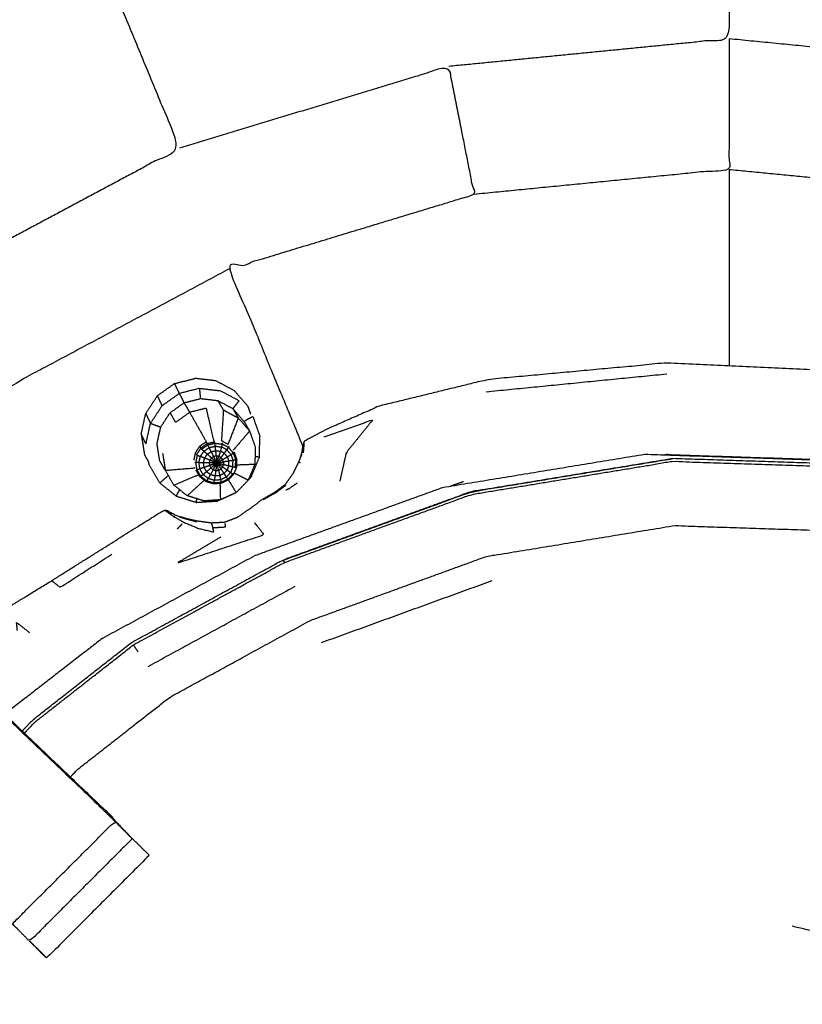
# Model space of a CAD drawing. Units: millimetres. Extents: x -121 to 117, y -104 to 106.
# Drawn here: x -103 to -100, y 84 to 88 of the extents above; entities that cross this region are included whole.
import ezdxf

# ---------------------------------------------------------------- set-up
doc = ezdxf.new("R2010")
doc.units = ezdxf.units.MM
doc.header["$MEASUREMENT"] = 0
doc.layers.add('PROIEZIONI 2D$Visible$Curves', color=7, linetype='Continuous', true_color=0x000000)
doc.layers.add('PROIEZIONI 2D$Visible$SceneSilhouetteCurves', color=7, linetype='Continuous', lineweight=50, true_color=0x000000)

msp = doc.modelspace()

# ---------------------------------------------------------------- linework, layer by layer
at = {"layer": 'PROIEZIONI 2D$Visible$Curves', "color": 18, "true_color": 0x000000}
msp.add_open_spline([(-116.0182, 34.88), (-116.1969, 35.1644), (-116.3756, 35.4488), (-116.4866, 35.7659), (-116.5975, 36.0829), (-116.6351, 36.4167), (-116.6727, 36.7505), (-116.6727, 70.2074), (-116.6727, 103.6643), (-116.6593, 103.7143), (-116.6459, 103.7643), (-116.6093, 103.8009), (-116.5727, 103.8375), (-116.5227, 103.8509), (-116.4727, 103.8643), (-101.7631, 103.8643), (-87.0534, 103.8643), (-85.3099, 103.8643), (-83.5663, 103.8643), (-70.7601, 103.8643), (-57.9538, 103.8643), (-55.9601, 103.8643), (-53.9663, 103.8643), (-41.1601, 103.8643), (-28.3538, 103.8643), (-26.5206, 103.8643), (-24.6874, 103.8643), (-9.9912, 103.8643), (4.7051, 103.8643), (4.7551, 103.8509), (4.8051, 103.8375), (4.8417, 103.8009), (4.8783, 103.7643), (4.8917, 103.7143), (4.9051, 103.6643), (4.9051, 70.2074), (4.9051, 36.7505), (4.8675, 36.4167), (4.8299, 36.0829), (4.7189, 35.7659), (4.608, 35.4488), (4.4293, 35.1644), (4.2506, 34.88), (4.0131, 34.6425), (3.7756, 34.405), (3.4912, 34.2263), (3.2068, 34.0476), (2.8897, 33.9367), (2.5727, 33.8257), (2.2389, 33.7881), (1.9051, 33.7505), (0.1658, 33.7505), (-1.5735, 33.7505)], degree=2, knots=[19, 19, 19, 20, 20, 21, 21, 22, 22, 23, 23, 24, 24, 25, 25, 26, 26, 27, 27, 28, 28, 29, 29, 30, 30, 31, 31, 32, 32, 33, 33, 34, 34, 35, 35, 36, 36, 37, 37, 38, 38, 39, 39, 40, 40, 41, 41, 42, 42, 43, 43, 44, 44, 44.130809, 44.130809, 44.130809], dxfattribs=at)
at = {"layer": 'PROIEZIONI 2D$Visible$Curves', "color": 18, "lineweight": -3, "true_color": 0x000000}
for points, knots in [([(2.316, 39.3711), (2.3682, 39.4233), (2.4204, 39.4754), (2.4596, 39.5379), (2.4989, 39.6004), (2.5233, 39.6701), (2.5477, 39.7397), (2.5633, 39.8784), (2.5789, 40.017), (2.5789, 67.6768), (2.5789, 95.3365), (2.5789, 95.6235), (2.5789, 95.9105), (2.4853, 95.9105), (2.3918, 95.9105), (1.9866, 95.9105), (1.5815, 95.9105), (-11.553, 95.9105), (-24.6874, 95.9105), (-26.5206, 95.9105), (-28.3538, 95.9105), (-41.1601, 95.9105), (-53.9663, 95.9105), (-55.9601, 95.9105), (-57.9538, 95.9105), (-70.7601, 95.9105), (-83.5663, 95.9105), (-85.3099, 95.9105), (-87.0534, 95.9105), (-100.2013, 95.9105), (-113.3491, 95.9105), (-113.7542, 95.9105), (-114.1593, 95.9105), (-114.2529, 95.9105), (-114.3465, 95.9105), (-114.3465, 95.6235), (-114.3465, 95.3364), (-114.3465, 67.6767), (-114.3465, 40.017), (-114.3309, 39.8784), (-114.3152, 39.7397), (-114.2909, 39.6701), (-114.2665, 39.6004), (-114.2272, 39.5379), (-114.1879, 39.4754), (-114.1358, 39.4233), (-114.0836, 39.3711), (-114.0211, 39.3319), (-113.9586, 39.2926), (-113.889, 39.2682), (-113.8193, 39.2438), (-113.6807, 39.2282), (-113.5421, 39.2126), (-100.2978, 39.2126), (-87.0534, 39.2126), (-85.3099, 39.2126), (-83.5663, 39.2126), (-70.7601, 39.2126), (-57.9538, 39.2126), (-55.9601, 39.2126), (-53.9663, 39.2126), (-41.1601, 39.2126), (-28.3538, 39.2126), (-26.5206, 39.2126), (-24.6874, 39.2126), (-11.4565, 39.2126), (1.7745, 39.2126), (1.9131, 39.2282), (2.0518, 39.2438), (2.1214, 39.2682), (2.1911, 39.2926), (2.2535, 39.3319), (2.316, 39.3711)], [-17, -17, -17, -16, -16, -15, -15, -14, -14, -13, -13, -12, -12, -11, -11, -10, -10, -9, -9, -8, -8, -7, -7, -6, -6, -5, -5, -4, -4, -3, -3, -2, -2, -1, -1, 0, 0, 1, 1, 2, 2, 3, 3, 4, 4, 5, 5, 6, 6, 7, 7, 8, 8, 9, 9, 10, 10, 11, 11, 12, 12, 13, 13, 14, 14, 15, 15, 16, 16, 17, 17, 18, 18, 19, 19, 19]), ([(-114.2171, 95.7812), (-114.2173, 95.5167), (-114.2175, 95.2522), (-114.2178, 67.6546), (-114.218, 40.057), (-114.2039, 39.929), (-114.1897, 39.801), (-114.1508, 39.82), (-114.1119, 39.8389), (-114.1252, 39.9603), (-114.1384, 40.0817), (-114.138, 67.6409), (-114.1375, 95.2), (-114.1372, 95.4505), (-114.1369, 95.701), (-114.055, 95.7009), (-113.9731, 95.7007), (-113.6194, 95.7006), (-113.2657, 95.7005), (-106.7239, 95.7005), (-100.182, 95.7005)], [0, 0, 0, 1, 1, 2, 2, 3, 3, 4, 4, 5, 5, 6, 6, 7, 7, 8, 8, 9, 9, 9.499145, 9.499145, 9.499145]), ([(-114.0385, 82.0081), (-114.0406, 82.009), (-114.0427, 82.0098), (-114.0312, 82.0701), (-114.0196, 82.1303), (-114.0195, 85.2473), (-114.0194, 88.3643), (-114.0207, 88.7051), (-114.0219, 89.0459), (-114.0206, 92.3691), (-114.0192, 95.6923), (-112.1519, 95.6872), (-110.2846, 95.6821), (-110.2207, 95.6847), (-110.1568, 95.6872), (-109.843, 95.6872), (-109.5291, 95.6872), (-109.4653, 95.6847), (-109.4015, 95.6821), (-104.8416, 95.6821), (-100.2816, 95.6821), (-100.2177, 95.6939), (-100.1538, 95.7057), (-99.843, 95.6979), (-99.5322, 95.69), (-99.4687, 95.6861), (-99.4052, 95.6821), (-94.8453, 95.6821), (-90.2853, 95.6821), (-90.2215, 95.6847), (-90.1577, 95.6872), (-89.8439, 95.6872), (-89.53, 95.6872), (-89.4661, 95.6847), (-89.4022, 95.6821), (-87.5349, 95.6872), (-85.6676, 95.6923), (-85.6663, 92.3691), (-85.665, 89.0459), (-85.6662, 88.7051), (-85.6674, 88.3643), (-85.6673, 85.2473), (-85.6672, 82.1303), (-85.6558, 82.0706), (-85.6443, 82.0109)], [-3.211487, -3.211487, -3.211487, -3, -3, -2, -2, -1, -1, 0, 0, 1, 1, 2, 2, 3, 3, 4, 4, 5, 5, 6, 6, 7, 7, 8, 8, 9, 9, 10, 10, 11, 11, 12, 12, 13, 13, 14, 14, 15, 15, 16, 16, 17, 17, 17.991095, 17.991095, 17.991095]), ([(-109.522, 95.2162), (-109.522, 94.8607), (-109.522, 94.5051), (-109.522, 94.2612), (-109.522, 94.0172), (-109.522, 93.7733), (-109.522, 93.5294), (-109.522, 93.3755), (-109.522, 93.2216), (-109.522, 92.7218), (-109.522, 92.2219), (-109.5158, 92.1266), (-109.5095, 92.0312), (-109.5, 91.8876), (-109.4905, 91.744), (-109.4728, 91.6771), (-109.4551, 91.6101), (-109.4374, 91.5431), (-109.4196, 91.4761), (-109.366, 91.3582), (-109.3123, 91.2403), (-109.2476, 91.1451), (-109.1829, 91.0499), (-109.1287, 90.9867), (-109.0744, 90.9235), (-106.4282, 88.4002), (-103.782, 85.8769), (-103.177, 85.2999), (-102.5719, 84.7229), (-102.5108, 84.6588), (-102.4497, 84.5946)], [285, 285, 285, 286, 286, 287, 287, 288, 288, 289, 289, 290, 290, 291, 291, 292, 292, 293, 293, 294, 294, 295, 295, 296, 296, 297, 297, 298, 298, 299, 299, 299.998844, 299.998844, 299.998844]), ([(-109.0744, 90.9235), (-109.0767, 90.9214), (-109.079, 90.9192), (-106.4317, 88.396), (-103.7844, 85.8727), (-103.2005, 85.3161), (-102.6166, 84.7595), (-102.5709, 84.7148), (-102.5252, 84.6701)], [0, 0, 0, 1, 1, 2, 2, 3, 3, 4, 4, 4]), ([(-105.3995, 87.4193), (-104.8148, 87.8991), (-104.2301, 88.3789), (-103.5486, 88.7432), (-102.867, 89.1075), (-102.1275, 89.3319), (-101.3879, 89.5562), (-101.5151, 90.1955), (-101.6422, 90.8348), (-102.5041, 90.5734), (-103.3659, 90.3119), (-104.1602, 89.8874), (-104.9544, 89.4628), (-105.6499, 88.8921), (-106.3453, 88.3214)], [3.021406, 3.021406, 3.021406, 4, 4, 5, 5, 6, 6, 7, 7, 8, 8, 9, 9, 9.998866, 9.998866, 9.998866]), ([(-99.8497, 89.1817), (-99.8497, 88.6299), (-99.8497, 88.0781), (-100.4599, 88.018), (-101.07, 87.9579)], [0.322812, 0.322812, 0.322812, 1, 1, 2, 2, 2]), ([(-102.867, 89.1075), (-102.5552, 88.3547), (-102.2434, 87.6019), (-102.7841, 87.3129), (-103.3248, 87.0239), (-103.7775, 87.7014), (-104.2301, 88.3789)], [0, 0, 0, 1, 1, 2, 2, 3, 3, 3]), ([(-99.8497, 88.0781), (-99.8497, 87.7939), (-99.8497, 87.5097), (-100.4044, 87.4551), (-100.9591, 87.4005)], [0, 0, 0, 1, 1, 2, 2, 2]), ([(-99.8497, 87.5097), (-99.295, 87.4551), (-98.7402, 87.4005), (-98.6848, 87.6792), (-98.6294, 87.9579), (-99.2396, 88.018), (-99.8497, 88.0781)], [0, 0, 0, 1, 1, 2, 2, 3, 3, 3]), ([(-101.7057, 86.3037), (-101.8658, 86.6903), (-102.0259, 87.0768), (-101.4925, 87.2387), (-100.9591, 87.4005), (-101.0146, 87.6792), (-101.07, 87.9579), (-101.6567, 87.7799), (-102.2434, 87.6019)], [0.824942, 0.824942, 0.824942, 1, 1, 2, 2, 3, 3, 4, 4, 4]), ([(-102.0259, 87.0768), (-102.5175, 86.8141), (-103.009, 86.5513), (-103.1669, 86.7876), (-103.3248, 87.0239)], [0, 0, 0, 1, 1, 2, 2, 2]), ([(-96.4736, 85.3345), (-96.5221, 85.3863), (-96.5706, 85.4381), (-96.9638, 85.7203), (-97.357, 86.0024), (-97.7978, 86.2021), (-98.2386, 86.4018), (-98.7099, 86.512), (-99.1811, 86.6221), (-99.6521, 86.644), (-100.1231, 86.6659), (-100.5118, 86.63), (-100.9004, 86.594), (-101.1367, 86.5363), (-101.373, 86.4785), (-101.4867, 86.4285), (-101.6004, 86.3784), (-101.6428, 86.3562), (-101.6851, 86.334), (-101.6929, 86.3292), (-101.7007, 86.3243), (-101.7019, 86.3212), (-101.7031, 86.318), (-101.7035, 86.3163), (-101.7039, 86.3145), (-101.7047, 86.3099), (-101.7054, 86.3052), (-101.7057, 86.3036), (-101.706, 86.302)], [2.85335, 2.85335, 2.85335, 3, 3, 4, 4, 5, 5, 6, 6, 7, 7, 8, 8, 9, 9, 10, 10, 11, 11, 12, 12, 13, 13, 14, 14, 15, 15, 15.224091, 15.224091, 15.224091]), ([(-102.1512, 86.5114), (-102.1535, 86.5336), (-102.1557, 86.5558), (-102.2002, 86.5445), (-102.2447, 86.5332), (-102.2341, 86.5131), (-102.2235, 86.493)], [0, 0, 0, 1, 1, 2, 2, 3, 3, 3]), ([(-102.1557, 86.5558), (-102.11, 86.5505), (-102.0642, 86.5451), (-102.024, 86.5235), (-101.9837, 86.5019), (-101.9975, 86.4847), (-102.0113, 86.4675)], [0, 0, 0, 1, 1, 2, 2, 3, 3, 3]), ([(-101.9329, 86.4434), (-101.9387, 86.4599), (-101.9444, 86.4763), (-101.9744, 86.5108), (-102.0043, 86.5452)], [2.620923, 2.620923, 2.620923, 3, 3, 4, 4, 4]), ([(-102.2447, 86.5332), (-102.2822, 86.5066), (-102.3196, 86.4799), (-102.3449, 86.4416), (-102.3702, 86.4033)], [0, 0, 0, 1, 1, 2, 2, 2]), ([(-102.2235, 86.493), (-102.1874, 86.5022), (-102.1512, 86.5114), (-102.114, 86.5071), (-102.0768, 86.5027), (-102.0646, 86.4818), (-102.0524, 86.4608)], [0, 0, 0, 1, 1, 2, 2, 3, 3, 3]), ([(-102.0768, 86.5027), (-102.0441, 86.4851), (-102.0113, 86.4675), (-101.9991, 86.4466), (-101.9869, 86.4257)], [0, 0, 0, 1, 1, 2, 2, 2]), ([(-102.1991, 86.4511), (-102.2113, 86.4721), (-102.2235, 86.493), (-102.254, 86.4713), (-102.2844, 86.4496), (-102.2722, 86.4287), (-102.26, 86.4078), (-102.2296, 86.4295), (-102.1991, 86.4511)], [0, 0, 0, 1, 1, 2, 2, 3, 3, 4, 4, 4]), ([(-102.0911, 86.3224), (-102.0929, 86.3272), (-102.0946, 86.3319), (-102.1107, 86.4007), (-102.1268, 86.4695), (-102.163, 86.4603), (-102.1991, 86.4511), (-102.1632, 86.3874), (-102.1273, 86.3236)], [0, 0, 0, 1, 1, 2, 2, 3, 3, 4, 4, 4]), ([(-101.9869, 86.4257), (-102.0197, 86.4433), (-102.0524, 86.4608), (-102.0567, 86.3944), (-102.0609, 86.328), (-102.0461, 86.3201), (-102.0313, 86.3121), (-102.0091, 86.3689), (-101.9869, 86.4257), (-101.9626, 86.3977), (-101.9382, 86.3696), (-101.9737, 86.3282), (-102.0092, 86.2867)], [0, 0, 0, 1, 1, 2, 2, 3, 3, 4, 4, 5, 5, 6, 6, 6]), ([(-101.9238, 86.433), (-101.9432, 86.4223), (-101.9626, 86.4115), (-101.987, 86.4395), (-102.0113, 86.4675)], [0, 0, 0, 1, 1, 2, 2, 2]), ([(-102.3908, 86.4466), (-102.3805, 86.425), (-102.3702, 86.4033), (-102.3479, 86.3953), (-102.3255, 86.3873)], [0, 0, 0, 1, 1, 2, 2, 2]), ([(-102.3298, 86.2407), (-102.3356, 86.2776), (-102.3414, 86.3144), (-102.3335, 86.3509), (-102.3255, 86.3873), (-102.305, 86.4185), (-102.2844, 86.4496)], [0, 0, 0, 1, 1, 2, 2, 3, 3, 3]), ([(-101.9626, 86.4115), (-101.9504, 86.3906), (-101.9382, 86.3696), (-101.9258, 86.3343), (-101.9133, 86.299), (-101.9144, 86.2618), (-101.9154, 86.2245), (-101.9299, 86.1901), (-101.9444, 86.1557), (-101.9703, 86.1288), (-101.9962, 86.1019), (-102.0301, 86.0862), (-102.064, 86.0704), (-102.1013, 86.068), (-102.1386, 86.0655), (-102.1742, 86.0767), (-102.2098, 86.0879), (-102.2389, 86.1112), (-102.268, 86.1344)], [0, 0, 0, 1, 1, 2, 2, 3, 3, 4, 4, 5, 5, 6, 6, 7, 7, 8, 8, 9, 9, 9]), ([(-101.6131, 86.3442), (-101.5069, 86.3819), (-101.4007, 86.4196), (-101.4591, 86.3475), (-101.5175, 86.2753), (-101.5314, 86.2133), (-101.5452, 86.1512)], [0, 0, 0, 1, 1, 2, 2, 3, 3, 3]), ([(-102.3897, 86.3136), (-102.4, 86.3353), (-102.4103, 86.3569), (-102.4032, 86.3116), (-102.3961, 86.2662), (-102.3867, 86.25), (-102.3772, 86.2337)], [0, 0, 0, 1, 1, 2, 2, 2.410522, 2.410522, 2.410522]), ([(-101.9439, 86.157), (-101.9377, 86.1635), (-101.9314, 86.1699), (-101.9136, 86.2123), (-101.8958, 86.2546), (-101.8946, 86.3004), (-101.8933, 86.3462)], [1.804816, 1.804816, 1.804816, 2, 2, 3, 3, 4, 4, 4]), ([(-102.1807, 86.2428), (-102.1771, 86.2593), (-102.1735, 86.2758), (-102.1642, 86.2899), (-102.1549, 86.304), (-102.1532, 86.2993), (-102.1514, 86.2945)], [0, 0, 0, 1, 1, 2, 2, 3, 3, 3]), ([(-102.1514, 86.2945), (-102.1607, 86.2804), (-102.17, 86.2663), (-102.1675, 86.2653), (-102.165, 86.2642)], [0, 0, 0, 1, 1, 2, 2, 2]), ([(-102.1549, 86.304), (-102.1411, 86.3138), (-102.1273, 86.3236), (-102.1256, 86.3189), (-102.1238, 86.3141)], [0, 0, 0, 1, 1, 2, 2, 2]), ([(-102.1238, 86.3141), (-102.1376, 86.3043), (-102.1514, 86.2945), (-102.1493, 86.2927), (-102.1471, 86.2909)], [0, 0, 0, 1, 1, 2, 2, 2]), ([(-102.137, 86.2821), (-102.1421, 86.2865), (-102.1471, 86.2909), (-102.1339, 86.3002), (-102.1207, 86.3094)], [0, 0, 0, 1, 1, 2, 2, 2]), ([(-102.1223, 86.2689), (-102.1297, 86.2755), (-102.137, 86.2821), (-102.1257, 86.2899), (-102.1143, 86.2977)], [0, 0, 0, 1, 1, 2, 2, 2]), ([(-102.0896, 86.317), (-102.0904, 86.3197), (-102.0911, 86.3224), (-102.1075, 86.3183), (-102.1238, 86.3141), (-102.1223, 86.3118), (-102.1207, 86.3094)], [0, 0, 0, 1, 1, 2, 2, 3, 3, 3]), ([(-102.1143, 86.2977), (-102.1175, 86.3036), (-102.1207, 86.3094), (-102.1052, 86.3132), (-102.0896, 86.317)], [0, 0, 0, 1, 1, 2, 2, 2]), ([(-102.1052, 86.2803), (-102.1098, 86.289), (-102.1143, 86.2977), (-102.101, 86.3009), (-102.0877, 86.304)], [0, 0, 0, 1, 1, 2, 2, 2]), ([(-102.0833, 86.261), (-102.0889, 86.2599), (-102.0944, 86.2588), (-102.0998, 86.2696), (-102.1052, 86.2803), (-102.0954, 86.2825), (-102.0855, 86.2847)], [0, 0, 0, 1, 1, 2, 2, 3, 3, 3]), ([(-102.0877, 86.304), (-102.0887, 86.3105), (-102.0896, 86.317), (-102.0737, 86.315), (-102.0578, 86.313), (-102.0592, 86.3067), (-102.0606, 86.3004)], [0, 0, 0, 1, 1, 2, 2, 3, 3, 3]), ([(-102.0855, 86.2847), (-102.0866, 86.2944), (-102.0877, 86.304), (-102.0742, 86.3022), (-102.0606, 86.3004), (-102.0631, 86.2912), (-102.0656, 86.2819)], [0, 0, 0, 1, 1, 2, 2, 3, 3, 3]), ([(-102.0855, 86.2847), (-102.0844, 86.2729), (-102.0833, 86.261), (-102.0778, 86.2602), (-102.0723, 86.2593), (-102.069, 86.2706), (-102.0656, 86.2819), (-102.0756, 86.2833), (-102.0855, 86.2847)], [0, 0, 0, 1, 1, 2, 2, 3, 3, 4, 4, 4]), ([(-102.0484, 86.2731), (-102.0428, 86.2807), (-102.0371, 86.2882), (-102.0489, 86.2943), (-102.0606, 86.3004)], [0, 0, 0, 1, 1, 2, 2, 2]), ([(-102.0371, 86.2882), (-102.0336, 86.2933), (-102.03, 86.2984), (-102.0439, 86.3057), (-102.0578, 86.313)], [0, 0, 0, 1, 1, 2, 2, 2]), ([(-101.7212, 86.2393), (-101.7155, 86.2588), (-101.7097, 86.2783), (-101.7077, 86.2901), (-101.7057, 86.3019)], [2, 2, 2, 3, 3, 4, 4, 4]), ([(-101.7033, 86.2754), (-101.7021, 86.2913), (-101.7008, 86.3072), (-101.7007, 86.3145), (-101.7005, 86.3217), (-101.7006, 86.323), (-101.7007, 86.3243)], [0, 0, 0, 1, 1, 2, 2, 3, 3, 3]), ([(-102.4518, 85.4491), (-102.1221, 85.629), (-101.7923, 85.8088), (-101.3829, 85.9577), (-100.9735, 86.1065), (-100.5347, 86.1787), (-100.0958, 86.2509)], [-1, -1, -1, 0, 0, 1, 1, 2, 2, 2]), ([(-102.268, 86.1344), (-102.2867, 86.1666), (-102.3054, 86.1988), (-102.3176, 86.2198), (-102.3298, 86.2407)], [-1, -1, -1, 0, 0, 1, 1, 1]), ([(-102.317, 86.2725), (-102.3112, 86.2357), (-102.3054, 86.1988), (-102.2404, 86.2041), (-102.1754, 86.2094)], [0, 0, 0, 1, 1, 2, 2, 2]), ([(-102.1589, 86.2321), (-102.1655, 86.2324), (-102.1721, 86.2326), (-102.1686, 86.2484), (-102.165, 86.2642), (-102.1589, 86.2617), (-102.1527, 86.2592)], [0, 0, 0, 1, 1, 2, 2, 3, 3, 3]), ([(-102.139, 86.2317), (-102.149, 86.2319), (-102.1589, 86.2321), (-102.1558, 86.2457), (-102.1527, 86.2592)], [0, 0, 0, 1, 1, 2, 2, 2]), ([(-102.1342, 86.252), (-102.1435, 86.2556), (-102.1527, 86.2592), (-102.1449, 86.2707), (-102.137, 86.2821)], [0, 0, 0, 1, 1, 2, 2, 2]), ([(-102.1113, 86.2431), (-102.1129, 86.2373), (-102.1144, 86.2315), (-102.1267, 86.2316), (-102.139, 86.2317), (-102.1366, 86.2419), (-102.1342, 86.252)], [0, 0, 0, 1, 1, 2, 2, 3, 3, 3]), ([(-102.1042, 86.2527), (-102.1078, 86.2479), (-102.1113, 86.2431), (-102.1228, 86.2476), (-102.1342, 86.252), (-102.1283, 86.2605), (-102.1223, 86.2689)], [0, 0, 0, 1, 1, 2, 2, 3, 3, 3]), ([(-102.0944, 86.2588), (-102.0993, 86.2558), (-102.1042, 86.2527), (-102.1133, 86.2608), (-102.1223, 86.2689), (-102.1138, 86.2746), (-102.1052, 86.2803)], [0, 0, 0, 1, 1, 2, 2, 3, 3, 3]), ([(-102.0846, 86.2349), (-102.0855, 86.2343), (-102.0863, 86.2336), (-102.0988, 86.2384), (-102.1113, 86.2431)], [0, 0, 0, 1, 1, 2, 2, 2]), ([(-102.0828, 86.2354), (-102.0837, 86.2352), (-102.0846, 86.2349), (-102.0944, 86.2438), (-102.1042, 86.2527)], [0, 0, 0, 1, 1, 2, 2, 2]), ([(-102.0833, 86.261), (-102.0823, 86.2481), (-102.0812, 86.2352), (-102.082, 86.2353), (-102.0828, 86.2354), (-102.0886, 86.2471), (-102.0944, 86.2588)], [0, 0, 0, 1, 1, 2, 2, 3, 3, 3]), ([(-102.0812, 86.2352), (-102.0806, 86.235), (-102.08, 86.2347), (-102.0762, 86.247), (-102.0723, 86.2593)], [0, 0, 0, 1, 1, 2, 2, 2]), ([(-102.078, 86.2332), (-102.0785, 86.2337), (-102.0789, 86.2341), (-102.0709, 86.2443), (-102.0628, 86.2544)], [0, 0, 0, 1, 1, 2, 2, 2]), ([(-102.0773, 86.2321), (-102.0777, 86.2327), (-102.078, 86.2332), (-102.0669, 86.2395), (-102.0557, 86.2457)], [0, 0, 0, 1, 1, 2, 2, 2]), ([(-102.0518, 86.2354), (-102.0538, 86.2406), (-102.0557, 86.2457), (-102.0593, 86.2501), (-102.0628, 86.2544), (-102.0676, 86.2569), (-102.0723, 86.2593)], [0, 0, 0, 1, 1, 2, 2, 3, 3, 3]), ([(-102.0628, 86.2544), (-102.0556, 86.2638), (-102.0484, 86.2731), (-102.057, 86.2775), (-102.0656, 86.2819)], [0, 0, 0, 1, 1, 2, 2, 2]), ([(-102.0557, 86.2457), (-102.0456, 86.2516), (-102.0355, 86.2574), (-102.0321, 86.2481), (-102.0287, 86.2387)], [0, 0, 0, 1, 1, 2, 2, 2]), ([(-102.0355, 86.2574), (-102.0275, 86.2623), (-102.0195, 86.2671), (-102.015, 86.2544), (-102.0104, 86.2417)], [0, 0, 0, 1, 1, 2, 2, 2]), ([(-102.0109, 86.2147), (-102.0107, 86.2282), (-102.0104, 86.2417), (-102.0196, 86.2402), (-102.0287, 86.2387)], [0, 0, 0, 1, 1, 2, 2, 2]), ([(-102.0195, 86.2671), (-102.0144, 86.2706), (-102.0092, 86.274), (-102.0039, 86.259), (-101.9986, 86.2439)], [0, 0, 0, 1, 1, 2, 2, 2]), ([(-102.0109, 86.2147), (-102.0052, 86.2134), (-101.9994, 86.2121), (-101.999, 86.228), (-101.9986, 86.2439), (-102.0045, 86.2428), (-102.0104, 86.2417)], [0, 0, 0, 1, 1, 2, 2, 3, 3, 3]), ([(-102.0057, 86.2772), (-102.0001, 86.2613), (-101.9945, 86.2453), (-101.995, 86.2285), (-101.9954, 86.2116)], [0, 0, 0, 1, 1, 2, 2, 2]), ([(-100.0958, 86.2483), (-100.5344, 86.1762), (-100.973, 86.104), (-101.3821, 85.9552), (-101.7912, 85.8064), (-101.7891, 85.8018), (-101.7869, 85.7971)], [0, 0, 0, 1, 1, 2, 2, 3, 3, 3]), ([(-101.7118, 86.2698), (-101.712, 86.2684), (-101.7122, 86.267), (-101.713, 86.2643), (-101.7137, 86.2615), (-101.7138, 86.2613), (-101.7139, 86.261)], [8.7024, 8.7024, 8.7024, 9, 9, 10, 10, 10.102305, 10.102305, 10.102305]), ([(-101.7116, 86.2705), (-101.7116, 86.2704), (-101.7116, 86.2702), (-101.7116, 86.2704), (-101.7116, 86.2705)], [6.97767601, 6.97767601, 6.97767601, 7, 7, 7.04462727, 7.04462727, 7.04462727]), ([(-100.0958, 86.2512), (-99.6513, 86.2367), (-99.2067, 86.2222), (-98.7736, 86.121), (-98.3405, 86.0197), (-97.9353, 85.8362), (-97.5301, 85.6526), (-97.1688, 85.3933), (-96.8074, 85.134), (-96.7783, 85.1029), (-96.7491, 85.0718)], [-3, -3, -3, -2, -2, -1, -1, 0, 0, 1, 1, 1.095872, 1.095872, 1.095872]), ([(-102.9191, 85.054), (-102.8966, 85.078), (-102.8741, 85.102), (-102.6593, 85.2702), (-102.4444, 85.4384), (-102.1157, 85.6178), (-101.7869, 85.7971), (-101.3788, 85.9455), (-100.9706, 86.0939), (-100.5331, 86.1659), (-100.0955, 86.2378), (-99.6523, 86.2234), (-99.2091, 86.2089), (-98.7774, 86.108), (-98.3456, 86.007), (-97.9417, 85.824), (-97.5378, 85.641), (-97.1775, 85.3825), (-96.8172, 85.124), (-96.7882, 85.0931), (-96.7593, 85.0621)], [21.854378, 21.854378, 21.854378, 22, 22, 23, 23, 24, 24, 25, 25, 26, 26, 27, 27, 28, 28, 29, 29, 30, 30, 30.095644, 30.095644, 30.095644]), ([(-102.3294, 86.1437), (-102.3525, 86.1834), (-102.3755, 86.223), (-102.3764, 86.2284), (-102.3772, 86.2337)], [4, 4, 4, 5, 5, 5.117955, 5.117955, 5.117955]), ([(-102.2219, 85.991), (-102.1959, 85.9851), (-102.1698, 85.9792), (-102.1378, 85.9748), (-102.1057, 85.9704), (-102.0763, 85.9719), (-102.0469, 85.9734), (-102.0193, 85.9838), (-101.9917, 85.9941), (-101.9636, 86.0136), (-101.9354, 86.0331), (-101.9075, 86.0537), (-101.8795, 86.0743), (-101.8534, 86.0893), (-101.8273, 86.1043), (-101.8047, 86.1211), (-101.782, 86.1379), (-101.7643, 86.1633), (-101.7465, 86.1886), (-101.7351, 86.2123), (-101.7237, 86.2359)], [-1, -1, -1, 0, 0, 1, 1, 2, 2, 3, 3, 4, 4, 5, 5, 6, 6, 7, 7, 8, 8, 8.991379, 8.991379, 8.991379]), ([(-102.1547, 86.2044), (-102.1609, 86.2026), (-102.1671, 86.2007), (-102.1696, 86.2167), (-102.1721, 86.2326)], [0, 0, 0, 1, 1, 2, 2, 2]), ([(-102.1585, 86.1803), (-102.1568, 86.1756), (-102.155, 86.1708), (-102.1635, 86.1854), (-102.1719, 86.1999)], [4, 4, 4, 5, 5, 6, 6, 6]), ([(-102.1407, 86.1803), (-102.1458, 86.1765), (-102.1509, 86.1727), (-102.159, 86.1867), (-102.1671, 86.2007)], [0, 0, 0, 1, 1, 2, 2, 2]), ([(-102.136, 86.2109), (-102.1454, 86.2077), (-102.1547, 86.2044), (-102.1568, 86.2183), (-102.1589, 86.2321)], [0, 0, 0, 1, 1, 2, 2, 2]), ([(-101.9954, 86.2116), (-102.002, 86.196), (-102.0085, 86.1804), (-102.0203, 86.1683), (-102.032, 86.1561), (-102.0473, 86.149), (-102.0626, 86.1418), (-102.0795, 86.1407), (-102.0964, 86.1396), (-102.1125, 86.1447), (-102.1286, 86.1497), (-102.1418, 86.1603), (-102.155, 86.1708)], [0, 0, 0, 1, 1, 2, 2, 3, 3, 4, 4, 5, 5, 6, 6, 6]), ([(-102.1255, 86.1927), (-102.1331, 86.1865), (-102.1407, 86.1803), (-102.1477, 86.1924), (-102.1547, 86.2044)], [0, 0, 0, 1, 1, 2, 2, 2]), ([(-102.1144, 86.2315), (-102.1136, 86.2255), (-102.1128, 86.2194), (-102.1244, 86.2152), (-102.136, 86.2109), (-102.1375, 86.2213), (-102.139, 86.2317)], [0, 0, 0, 1, 1, 2, 2, 3, 3, 3]), ([(-102.1128, 86.2194), (-102.1098, 86.2141), (-102.1068, 86.2088), (-102.1162, 86.2008), (-102.1255, 86.1927), (-102.1308, 86.2018), (-102.136, 86.2109)], [0, 0, 0, 1, 1, 2, 2, 3, 3, 3]), ([(-102.1068, 86.2088), (-102.102, 86.205), (-102.0971, 86.2012), (-102.1031, 86.1905), (-102.109, 86.1798), (-102.1173, 86.1863), (-102.1255, 86.1927)], [0, 0, 0, 1, 1, 2, 2, 3, 3, 3]), ([(-102.0863, 86.2336), (-102.0868, 86.2326), (-102.0873, 86.2315), (-102.1009, 86.2315), (-102.1144, 86.2315)], [0, 0, 0, 1, 1, 2, 2, 2]), ([(-102.0873, 86.2315), (-102.0874, 86.2303), (-102.0874, 86.2291), (-102.1001, 86.2243), (-102.1128, 86.2194)], [0, 0, 0, 1, 1, 2, 2, 2]), ([(-102.0971, 86.2012), (-102.0913, 86.1996), (-102.0854, 86.1979), (-102.0872, 86.1859), (-102.089, 86.1739), (-102.099, 86.1769), (-102.109, 86.1798)], [0, 0, 0, 1, 1, 2, 2, 3, 3, 3]), ([(-102.0874, 86.2291), (-102.0869, 86.228), (-102.0863, 86.2269), (-102.0966, 86.2179), (-102.1068, 86.2088)], [0, 0, 0, 1, 1, 2, 2, 2]), ([(-102.0819, 86.2248), (-102.0831, 86.2251), (-102.0843, 86.2253), (-102.0907, 86.2133), (-102.0971, 86.2012)], [0, 0, 0, 1, 1, 2, 2, 2]), ([(-102.0854, 86.1979), (-102.0795, 86.1986), (-102.0735, 86.1992), (-102.0709, 86.1875), (-102.0683, 86.1758), (-102.0787, 86.1749), (-102.089, 86.1739)], [0, 0, 0, 1, 1, 2, 2, 3, 3, 3]), ([(-102.0735, 86.1992), (-102.0766, 86.2123), (-102.0796, 86.2253), (-102.0808, 86.2251), (-102.0819, 86.2248), (-102.0837, 86.2114), (-102.0854, 86.1979)], [0, 0, 0, 1, 1, 2, 2, 3, 3, 3]), ([(-102.0796, 86.2253), (-102.0803, 86.2285), (-102.0809, 86.2316), (-102.0811, 86.2334), (-102.0812, 86.2352)], [0, 0, 0, 1, 1, 2, 2, 2]), ([(-102.0796, 86.2253), (-102.0787, 86.2261), (-102.0778, 86.2268), (-102.0704, 86.2158), (-102.063, 86.2048)], [0, 0, 0, 1, 1, 2, 2, 2]), ([(-102.0778, 86.2268), (-102.0774, 86.2278), (-102.0769, 86.2287), (-102.0662, 86.2212), (-102.0554, 86.2136)], [0, 0, 0, 1, 1, 2, 2, 2]), ([(-102.0768, 86.2305), (-102.0771, 86.2313), (-102.0773, 86.2321), (-102.0646, 86.2338), (-102.0518, 86.2354)], [0, 0, 0, 1, 1, 2, 2, 2]), ([(-102.0769, 86.2287), (-102.0769, 86.2296), (-102.0768, 86.2305), (-102.0642, 86.2274), (-102.0516, 86.2243)], [0, 0, 0, 1, 1, 2, 2, 2]), ([(-102.0735, 86.1992), (-102.0683, 86.202), (-102.063, 86.2048), (-102.0565, 86.1949), (-102.0499, 86.185), (-102.0591, 86.1804), (-102.0683, 86.1758)], [0, 0, 0, 1, 1, 2, 2, 3, 3, 3]), ([(-102.063, 86.2048), (-102.0592, 86.2092), (-102.0554, 86.2136), (-102.0458, 86.2069), (-102.0362, 86.2001), (-102.0431, 86.1926), (-102.0499, 86.185)], [0, 0, 0, 1, 1, 2, 2, 3, 3, 3]), ([(-102.0554, 86.2136), (-102.0535, 86.219), (-102.0516, 86.2243), (-102.0403, 86.2216), (-102.0289, 86.2189), (-102.0326, 86.2095), (-102.0362, 86.2001)], [0, 0, 0, 1, 1, 2, 2, 3, 3, 3]), ([(-102.0289, 86.2189), (-102.0288, 86.2288), (-102.0287, 86.2387), (-102.0403, 86.2371), (-102.0518, 86.2354), (-102.0517, 86.2299), (-102.0516, 86.2243)], [0, 0, 0, 1, 1, 2, 2, 3, 3, 3]), ([(-102.0362, 86.2001), (-102.0287, 86.1948), (-102.0211, 86.1894), (-102.0304, 86.1794), (-102.0397, 86.1694)], [0, 0, 0, 1, 1, 2, 2, 2]), ([(-102.0289, 86.2189), (-102.0199, 86.2168), (-102.0109, 86.2147), (-102.016, 86.2021), (-102.0211, 86.1894)], [0, 0, 0, 1, 1, 2, 2, 2]), ([(-101.7231, 86.2372), (-101.7233, 86.2366), (-101.7235, 86.236), (-101.7231, 86.2366), (-101.7226, 86.2372), (-101.7222, 86.2379), (-101.7218, 86.2385)], [-1.045871, -1.045871, -1.045871, -1, -1, 0, 0, 1, 1, 1]), ([(-102.1188, 86.1631), (-102.1222, 86.1579), (-102.1256, 86.1527), (-102.1383, 86.1627), (-102.1509, 86.1727)], [0, 0, 0, 1, 1, 2, 2, 2]), ([(-102.109, 86.1798), (-102.1139, 86.1715), (-102.1188, 86.1631), (-102.1298, 86.1717), (-102.1407, 86.1803)], [0, 0, 0, 1, 1, 2, 2, 2]), ([(-102.0922, 86.1551), (-102.0935, 86.1492), (-102.0947, 86.1432), (-102.1102, 86.148), (-102.1256, 86.1527)], [0, 0, 0, 1, 1, 2, 2, 2]), ([(-102.089, 86.1739), (-102.0906, 86.1645), (-102.0922, 86.1551), (-102.1055, 86.1591), (-102.1188, 86.1631)], [0, 0, 0, 1, 1, 2, 2, 2]), ([(-102.0645, 86.1573), (-102.0636, 86.1515), (-102.0626, 86.1456), (-102.0787, 86.1444), (-102.0947, 86.1432)], [0, 0, 0, 1, 1, 2, 2, 2]), ([(-102.0683, 86.1758), (-102.0664, 86.1666), (-102.0645, 86.1573), (-102.0784, 86.1562), (-102.0922, 86.1551)], [0, 0, 0, 1, 1, 2, 2, 2]), ([(-102.0499, 86.185), (-102.0448, 86.1772), (-102.0397, 86.1694), (-102.0521, 86.1634), (-102.0645, 86.1573)], [0, 0, 0, 1, 1, 2, 2, 2]), ([(-102.0397, 86.1694), (-102.0367, 86.1644), (-102.0336, 86.1594), (-102.0481, 86.1525), (-102.0626, 86.1456)], [0, 0, 0, 1, 1, 2, 2, 2]), ([(-102.0211, 86.1894), (-102.0163, 86.186), (-102.0115, 86.1826), (-102.0226, 86.171), (-102.0336, 86.1594)], [0, 0, 0, 1, 1, 2, 2, 2]), ([(-102.3294, 86.1437), (-102.2936, 86.1151), (-102.2578, 86.0865), (-102.214, 86.0728), (-102.1702, 86.0591), (-102.1244, 86.0621), (-102.0785, 86.0651), (-102.0369, 86.0845), (-101.9952, 86.1038)], [-3, -3, -3, -2, -2, -1, -1, 0, 0, 1, 1, 1]), ([(-101.7317, 86.1425), (-101.7502, 86.1299), (-101.7687, 86.1172), (-101.7743, 86.1146), (-101.7798, 86.1119)], [0, 0, 0, 1, 1, 2, 2, 2]), ([(-101.8793, 86.0736), (-101.8791, 86.073), (-101.8788, 86.0723), (-101.8528, 86.0873), (-101.8267, 86.1023), (-101.8265, 86.1016), (-101.8262, 86.1009)], [0, 0, 0, 1, 1, 2, 2, 3, 3, 3]), ([(-101.8783, 86.0709), (-101.8523, 86.0859), (-101.8262, 86.1009), (-101.826, 86.1004), (-101.8258, 86.0999)], [0, 0, 0, 1, 1, 2, 2, 2]), ([(-102.3068, 86.0256), (-102.3059, 86.0247), (-102.305, 86.0238), (-102.2994, 86.0194), (-102.2938, 86.015)], [10, 10, 10, 11, 11, 12, 12, 12]), ([(-103.0013, 85.5772), (-103.0018, 85.5787), (-103.0023, 85.5802), (-103.0026, 85.584), (-103.0029, 85.5878), (-102.9997, 85.592), (-102.9965, 85.5962), (-102.9855, 85.604), (-102.9745, 85.6118), (-102.9478, 85.6281), (-102.921, 85.6443), (-102.8607, 85.6814), (-102.8004, 85.7184), (-102.6997, 85.7816), (-102.599, 85.8448), (-102.5048, 85.9042), (-102.4106, 85.9635), (-102.3678, 85.9902), (-102.325, 86.0168), (-102.3159, 86.0212), (-102.3068, 86.0256), (-102.3033, 86.0248), (-102.2998, 86.024), (-102.2981, 86.0233), (-102.2964, 86.0225), (-102.2964, 86.0225), (-102.2964, 86.0225)], [-4, -4, -4, -3, -3, -2, -2, -1, -1, 0, 0, 1, 1, 2, 2, 3, 3, 4, 4, 5, 5, 6, 6, 7, 7, 8, 8, 8.007024, 8.007024, 8.007024]), ([(-102.2787, 86.0095), (-102.2833, 86.0118), (-102.2878, 86.0141), (-102.2908, 86.0146), (-102.2938, 86.015), (-102.281, 86.0059), (-102.2681, 85.9967)], [0, 0, 0, 1, 1, 2, 2, 3, 3, 3]), ([(-102.2851, 86.0168), (-102.2799, 86.0141), (-102.2746, 86.0114), (-102.2707, 86.0095), (-102.2667, 86.0076)], [9.21288, 9.21288, 9.21288, 10, 10, 10.595745, 10.595745, 10.595745]), ([(-102.2639, 85.9971), (-102.266, 85.9969), (-102.2681, 85.9967), (-102.246, 85.9843), (-102.2238, 85.9718), (-102.1924, 85.9589), (-102.161, 85.9459), (-102.1283, 85.9381), (-102.0955, 85.9303), (-102.0949, 85.9317), (-102.0942, 85.933), (-102.0949, 85.9357), (-102.0956, 85.9383), (-102.0972, 85.9436), (-102.0987, 85.9489), (-102.0706, 85.9507), (-102.0424, 85.9525), (-102.0432, 85.9576), (-102.0439, 85.9626), (-102.0443, 85.965), (-102.0447, 85.9673)], [0, 0, 0, 1, 1, 2, 2, 3, 3, 4, 4, 5, 5, 6, 6, 7, 7, 8, 8, 9, 9, 10, 10, 10]), ([(-102.2643, 86.0052), (-102.2455, 85.9979), (-102.2266, 85.9906), (-102.226, 85.9906), (-102.2254, 85.9906), (-102.2245, 85.9907), (-102.2236, 85.9907), (-102.2228, 85.9908), (-102.2219, 85.9908)], [4, 4, 4, 5, 5, 6, 6, 7, 7, 8, 8, 8]), ([(-102.7188, 84.8631), (-102.7036, 84.8793), (-102.6884, 84.8955), (-102.4875, 85.0529), (-102.2865, 85.2102), (-101.979, 85.378), (-101.6714, 85.5457), (-101.2896, 85.6845), (-100.9078, 85.8233), (-100.4986, 85.8907), (-100.0893, 85.958), (-99.6747, 85.9445), (-99.2601, 85.9309), (-98.8562, 85.8365), (-98.4523, 85.742), (-98.0745, 85.5709), (-97.6967, 85.3997), (-97.3597, 85.1579), (-97.0226, 84.9161), (-96.9966, 84.8884), (-96.9706, 84.8606)], [-0.105116, -0.105116, -0.105116, 0, 0, 1, 1, 2, 2, 3, 3, 4, 4, 5, 5, 6, 6, 7, 7, 8, 8, 8.091762, 8.091762, 8.091762]), ([(-102.0634, 85.9084), (-102.1591, 85.8513), (-102.2547, 85.7942), (-102.0649, 85.8563), (-101.8751, 85.9183), (-101.8955, 85.9442), (-101.9158, 85.97)], [0, 0, 0, 1, 1, 2, 2, 3, 3, 3]), ([(-102.1054, 85.9698), (-102.1052, 85.9692), (-102.1049, 85.9685), (-102.1047, 85.9678), (-102.1044, 85.9671), (-102.1042, 85.9666), (-102.104, 85.9661)], [21, 21, 21, 22, 22, 23, 23, 24, 24, 24]), ([(-102.1038, 85.9654), (-102.1036, 85.9649), (-102.1034, 85.9643), (-102.1027, 85.9619), (-102.1019, 85.9594), (-102.1003, 85.9542), (-102.0987, 85.9489)], [25, 25, 25, 26, 26, 27, 27, 28, 28, 28]), ([(-102.8004, 85.7184), (-102.7979, 85.7163), (-102.7953, 85.7141), (-102.7792, 85.7015), (-102.763, 85.6888), (-102.6508, 85.7614), (-102.5385, 85.834)], [0, 0, 0, 1, 1, 2, 2, 3, 3, 3]), ([(-102.9499, 85.5014), (-102.9516, 85.5189), (-102.9533, 85.5363), (-102.9252, 85.5143), (-102.897, 85.4922)], [0, 0, 0, 1, 1, 2, 2, 2]), ([(-102.9286, 85.0633), (-102.9058, 85.0876), (-102.883, 85.1119), (-102.6675, 85.2807), (-102.452, 85.4494)], [0.852918, 0.852918, 0.852918, 1, 1, 2, 2, 2]), ([(-102.5355, 84.6847), (-102.5355, 84.6867), (-102.5354, 84.6887), (-102.5535, 84.706), (-102.5716, 84.7233)], [222.5324573, 222.5324573, 222.5324573, 223, 223, 223.0280803, 223.0280803, 223.0280803]), ([(-102.4495, 84.5944), (-102.4874, 84.6323), (-102.5252, 84.6701), (-102.7486, 84.4467), (-102.9719, 84.2232), (-102.9341, 84.1854), (-102.8962, 84.1475), (-102.6729, 84.371), (-102.4495, 84.5944)], [0, 0, 0, 1, 1, 2, 2, 3, 3, 4, 4, 4]), ([(-102.3768, 84.5217), (-102.3763, 84.5222), (-102.3758, 84.5227), (-102.4123, 84.5587), (-102.4488, 84.5946)], [220.9977616, 220.9977616, 220.9977616, 221, 221, 221.4564188, 221.4564188, 221.4564188]), ([(-102.3762, 84.5211), (-102.5995, 84.2976), (-102.8228, 84.0741), (-102.834, 84.0853), (-102.8451, 84.0964), (-102.8706, 84.1219), (-102.8961, 84.1474)], [302, 302, 302, 303, 303, 304, 304, 304.99697, 304.99697, 304.99697])]:
    msp.add_open_spline(points, degree=2, knots=knots, dxfattribs=at)
for points in [[(-99.8497, 87.5097), (-99.8497, 87.0815), (-99.8497, 86.6532)], [(-102.2653, 86.5765), (-102.2208, 86.5878), (-102.1763, 86.5991)], [(-102.0849, 86.5884), (-102.1306, 86.5938), (-102.1763, 86.5991)], [(-102.0043, 86.5452), (-102.0446, 86.5668), (-102.0849, 86.5884)], [(-100.1208, 86.6174), (-100.514, 86.5786), (-100.9072, 86.5398)], [(-102.2653, 86.5765), (-102.3028, 86.5499), (-102.3402, 86.5232)], [(-102.2653, 86.5765), (-102.255, 86.5549), (-102.2447, 86.5332)], [(-102.3402, 86.5232), (-102.3655, 86.4849), (-102.3908, 86.4466)], [(-102.3402, 86.5232), (-102.3299, 86.5016), (-102.3196, 86.4799)], [(-102.4103, 86.3569), (-102.4006, 86.4018), (-102.3908, 86.4466)], [(-101.9238, 86.433), (-101.9086, 86.3896), (-101.8933, 86.3462)], [(-102.3897, 86.3136), (-102.38, 86.3585), (-102.3702, 86.4033)], [(-102.0574, 86.3185), (-102.0576, 86.3158), (-102.0578, 86.313)], [(-102.0371, 86.2882), (-102.0283, 86.2777), (-102.0195, 86.2671)], [(-102.0278, 86.3026), (-102.0289, 86.3005), (-102.03, 86.2984)], [(-102.03, 86.2984), (-102.0196, 86.2862), (-102.0092, 86.274)], [(-102.0484, 86.2731), (-102.042, 86.2653), (-102.0355, 86.2574)], [(-102.0057, 86.2772), (-102.0075, 86.2756), (-102.0092, 86.274)], [(-101.9945, 86.2453), (-101.9966, 86.2446), (-101.9986, 86.2439)], [(-101.8958, 86.2546), (-101.905, 86.2571), (-101.9141, 86.2595)], [(-101.715, 86.2567), (-101.7144, 86.2589), (-101.7138, 86.261)], [(-100.2169, 86.2675), (-100.6577, 86.1952), (-101.0985, 86.1228)], [(-99.3242, 86.2383), (-99.7706, 86.2529), (-100.2169, 86.2675)], [(-100.1169, 86.2675), (-100.1251, 86.2662), (-100.1332, 86.2649)], [(-100.1169, 86.2675), (-99.6706, 86.2529), (-99.2242, 86.2383)], [(-100.106, 86.2673), (-100.106, 86.2656), (-100.1059, 86.2639)], [(-102.1772, 86.2333), (-102.1747, 86.233), (-102.1721, 86.2326)], [(-102.0809, 86.2316), (-102.0842, 86.2304), (-102.0874, 86.2291)], [(-102.0809, 86.2316), (-102.0841, 86.2316), (-102.0873, 86.2315)], [(-102.0809, 86.2316), (-102.0836, 86.2326), (-102.0863, 86.2336)], [(-102.0863, 86.2269), (-102.0836, 86.2293), (-102.0809, 86.2316)], [(-102.0863, 86.2269), (-102.0853, 86.2261), (-102.0843, 86.2253)], [(-102.0809, 86.2316), (-102.0828, 86.2333), (-102.0846, 86.2349)], [(-102.0843, 86.2253), (-102.0826, 86.2285), (-102.0809, 86.2316)], [(-102.0809, 86.2316), (-102.0819, 86.2335), (-102.0828, 86.2354)], [(-102.0809, 86.2316), (-102.0814, 86.2282), (-102.0819, 86.2248)], [(-102.0809, 86.2316), (-102.0805, 86.2332), (-102.08, 86.2347)], [(-102.0809, 86.2316), (-102.0799, 86.2329), (-102.0789, 86.2341)], [(-102.0809, 86.2316), (-102.0795, 86.2324), (-102.078, 86.2332)], [(-102.0809, 86.2316), (-102.0791, 86.2319), (-102.0773, 86.2321)], [(-102.0809, 86.2316), (-102.0789, 86.2311), (-102.0768, 86.2305)], [(-102.0809, 86.2316), (-102.0794, 86.2292), (-102.0778, 86.2268)], [(-102.0809, 86.2316), (-102.0789, 86.2302), (-102.0769, 86.2287)], [(-102.0789, 86.2341), (-102.0795, 86.2344), (-102.08, 86.2347)], [(-101.9954, 86.2116), (-101.9974, 86.2119), (-101.9994, 86.2121)], [(-101.9154, 86.2245), (-101.9553, 86.2229), (-101.9952, 86.2213)], [(-101.7231, 86.2358), (-101.7232, 86.2357), (-101.7232, 86.2356)], [(-101.7221, 86.2397), (-101.7223, 86.2392), (-101.7225, 86.2388)], [(-101.7203, 86.2348), (-101.7201, 86.2321), (-101.7198, 86.2293)], [(-102.3294, 86.1437), (-102.3109, 86.16), (-102.2924, 86.1762)], [(-102.268, 86.1344), (-102.214, 86.1571), (-102.16, 86.1797)], [(-102.2098, 86.0879), (-102.1729, 86.1218), (-102.136, 86.1557)], [(-102.155, 86.1708), (-102.153, 86.1718), (-102.1509, 86.1727)], [(-102.032, 86.1561), (-102.0328, 86.1578), (-102.0336, 86.1594)], [(-101.9962, 86.1019), (-102.0134, 86.1298), (-102.0306, 86.1576)], [(-102.0085, 86.1804), (-102.01, 86.1815), (-102.0115, 86.1826)], [(-101.9444, 86.1557), (-101.9752, 86.1713), (-102.0059, 86.1868)], [(-101.9314, 86.1699), (-101.9341, 86.1719), (-101.9368, 86.1739)], [(-102.2578, 86.0865), (-102.2503, 86.1004), (-102.2427, 86.1142)], [(-102.1286, 86.1497), (-102.1271, 86.1512), (-102.1256, 86.1527)], [(-102.064, 86.0704), (-102.065, 86.1061), (-102.066, 86.1417)], [(-102.0626, 86.1418), (-102.0626, 86.1437), (-102.0626, 86.1456)], [(-101.0985, 86.1228), (-101.5094, 85.9739), (-101.9202, 85.825)], [(-101.8258, 86.0999), (-101.8032, 86.1167), (-101.7805, 86.1335)], [(-101.006, 86.1496), (-101.0359, 86.139), (-101.0657, 86.1283)], [(-102.1702, 86.0591), (-102.1691, 86.0669), (-102.1679, 86.0747)], [(-102.0785, 86.0651), (-102.079, 86.0673), (-102.0794, 86.0694)], [(-101.9352, 86.0325), (-101.935, 86.0318), (-101.9347, 86.0311)], [(-102.2879, 86.0178), (-102.2922, 86.0202), (-102.2964, 86.0225)], [(-102.2882, 86.0175), (-102.2868, 86.0169), (-102.2853, 86.0163)], [(-102.2669, 86.0073), (-102.2655, 86.0066), (-102.264, 86.0059)], [(-102.2219, 85.991), (-102.2312, 85.9935), (-102.2405, 85.996)], [(-102.1682, 85.9737), (-102.1973, 85.9815), (-102.2264, 85.9892)], [(-102.2532, 85.9441), (-102.2425, 85.9547), (-102.2318, 85.9652)], [(-102.1695, 85.9788), (-102.1694, 85.9782), (-102.1692, 85.9775)], [(-102.578, 85.468), (-102.2491, 85.6465), (-101.9202, 85.825)], [(-102.3798, 85.345), (-102.0597, 85.5196), (-101.7396, 85.6942)], [(-100.8832, 85.7172), (-101.2547, 85.5822), (-101.6261, 85.4471)], [(-102.578, 85.468), (-102.79, 85.3037), (-103.0019, 85.1394)], [(-102.4233, 85.4079), (-102.4339, 85.4232), (-102.4444, 85.4384)], [(-99.112, 84.1048), (-99.3436, 84.159), (-99.5752, 84.2131)], [(-102.8954, 84.1478), (-102.8589, 84.1118), (-102.8225, 84.0758)]]:
    msp.add_open_spline(points, degree=2, dxfattribs=at)
at = {"layer": 'PROIEZIONI 2D$Visible$SceneSilhouetteCurves', "color": 18, "true_color": 0x000000}
msp.add_open_spline([(-116.0182, 34.88), (-116.1969, 35.1644), (-116.3756, 35.4488), (-116.4866, 35.7659), (-116.5975, 36.0829), (-116.6351, 36.4167), (-116.6727, 36.7505), (-116.6727, 70.2074), (-116.6727, 103.6643), (-116.6593, 103.7143), (-116.6459, 103.7643), (-116.6093, 103.8009), (-116.5727, 103.8375), (-116.5227, 103.8509), (-116.4727, 103.8643), (-101.7631, 103.8643), (-87.0534, 103.8643), (-85.3099, 103.8643), (-83.5663, 103.8643), (-70.7601, 103.8643), (-57.9538, 103.8643), (-55.9601, 103.8643), (-53.9663, 103.8643), (-41.1601, 103.8643), (-28.3538, 103.8643), (-26.5206, 103.8643), (-24.6874, 103.8643), (-9.9912, 103.8643), (4.7051, 103.8643), (4.7551, 103.8509), (4.8051, 103.8375), (4.8417, 103.8009), (4.8783, 103.7643), (4.8917, 103.7143), (4.9051, 103.6643), (4.9051, 70.2074), (4.9051, 36.7505), (4.8675, 36.4167), (4.8299, 36.0829), (4.7189, 35.7659), (4.608, 35.4488), (4.4293, 35.1644), (4.2506, 34.88), (4.0131, 34.6425), (3.7756, 34.405), (3.4912, 34.2263), (3.2068, 34.0476), (2.8897, 33.9367), (2.5727, 33.8257), (2.2389, 33.7881), (1.9051, 33.7505), (0.1658, 33.7505), (-1.5735, 33.7505)], degree=2, knots=[19, 19, 19, 20, 20, 21, 21, 22, 22, 23, 23, 24, 24, 25, 25, 26, 26, 27, 27, 28, 28, 29, 29, 30, 30, 31, 31, 32, 32, 33, 33, 34, 34, 35, 35, 36, 36, 37, 37, 38, 38, 39, 39, 40, 40, 41, 41, 42, 42, 43, 43, 44, 44, 44.130809, 44.130809, 44.130809], dxfattribs=at)

doc.saveas('drawing.dxf')
